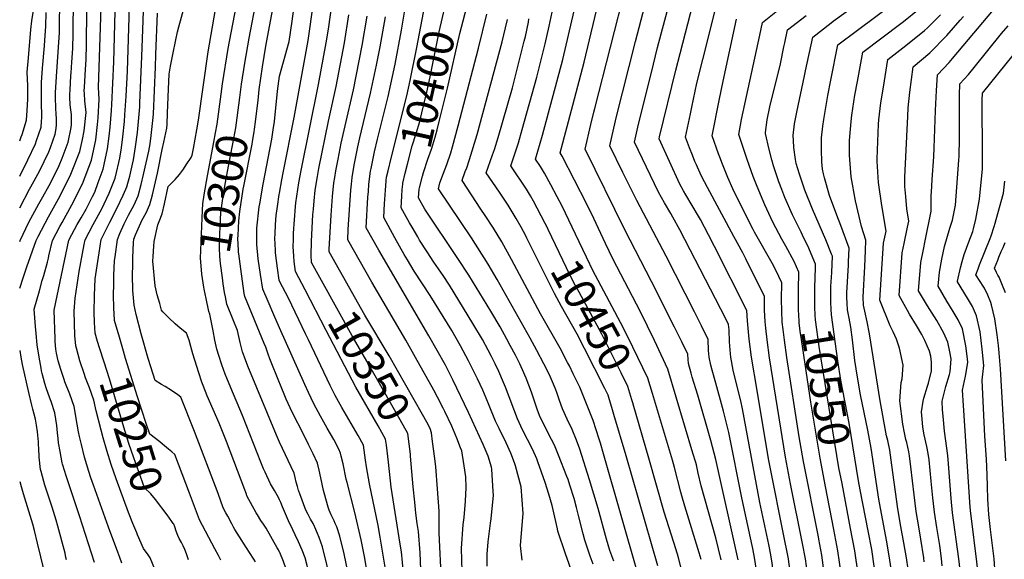
# Model space of a CAD drawing. Units: inches. Extents: x 2624658 to 2630002, y 1469301 to 1475224.
# Drawn here: x 2624762 to 2625665, y 1471013 to 1471508 of the extents above; entities that cross this region are included whole.
import ezdxf
from ezdxf.enums import TextEntityAlignment as Align

# ---------------------------------------------------------------- set-up
doc = ezdxf.new("R2010")
doc.units = ezdxf.units.IN
doc.header["$MEASUREMENT"] = 0
doc.layers.add('tile_2909_06_contour_10ft', color=180, linetype='Continuous')
doc.styles.add('Arial', font='arial.ttf')

msp = doc.modelspace()

# ---------------------------------------------------------------- linework, layer by layer
at = {"layer": 'tile_2909_06_contour_10ft'}
msp.add_line((2624869.79, 1471035.49, 10240), (2624869.1, 1471037.17, 10240), dxfattribs=at)
for points, elevation in [([(2624761.74, 1471396.91), (2624763.19, 1471400.35), (2624763.98, 1471402.72), (2624768.11, 1471415.82), (2624768.74, 1471424.73), (2624769.05, 1471435.07), (2624769.17, 1471444.66), (2624769.07, 1471447.33), (2624768.74, 1471459.85), (2624769.68, 1471472.93), (2624772.03, 1471498.76), (2624772.83, 1471506.72), (2624777.9, 1471537.27), (2624779.42, 1471546.18), (2624781.85, 1471555.96), (2624782.93, 1471560.29), (2624807.61, 1471649.77), (2624812.65, 1471666.56), (2624826.33, 1471704.81), (2624829.41, 1471709.65), (2624841.29, 1471727.51), (2624849.59, 1471739.32), (2624836.29, 1471736.27), (2624834.69, 1471735.87)], 10170), ([(2625000, 1471455.95), (2625008.88, 1471487.75), (2625011.65, 1471506.47), (2625016.13, 1471540.75), (2625024.69, 1471593.35), (2625026.47, 1471606.27), (2625026.14, 1471611.33), (2625034.17, 1471618.76), (2625038.28, 1471622.55), (2625089.21, 1471669.38)], 10320), ([(2624946.53, 1471439.43), (2624947.83, 1471448.91), (2624953.05, 1471481.34), (2624961.71, 1471527.97), (2624966.11, 1471552.16), (2624967.04, 1471558.66), (2624969.9, 1471579.1), (2624970.25, 1471582.61), (2624972.1, 1471594.63), (2624973.05, 1471598.31), (2624974.58, 1471604.71), (2624974.92, 1471609.37), (2624974.94, 1471614.05), (2624975.45, 1471620.9), (2624975.67, 1471622.84), (2624977.71, 1471625.42), (2624981.52, 1471629.16), (2624989.2, 1471636.59), (2625000, 1471646.51)], 10290), ([(2624963.5, 1471436.61), (2624965.05, 1471448.72), (2624968.07, 1471467.88), (2624972.04, 1471490.96), (2624993.2, 1471601.29), (2624993.8, 1471605.24), (2624993.88, 1471607.44), (2624993.56, 1471611.85), (2624992.81, 1471619.55), (2624994.69, 1471621.39), (2625000, 1471626.43)], 10300), ([(2625023.41, 1471260.04), (2625014.53, 1471277.07), (2625013.53, 1471286.02), (2625013.14, 1471290.94), (2625012.53, 1471299.72), (2625012.72, 1471305.98), (2625012.95, 1471312.17), (2625014.63, 1471336.68), (2625014.97, 1471339.95), (2625017.69, 1471358.22), (2625019.87, 1471369.59), (2625035.76, 1471448.39), (2625042.78, 1471486.81), (2625044.81, 1471499.28), (2625055.92, 1471578.74)], 10340), ([(2624980.33, 1471433.81), (2624981.43, 1471443.93), (2624984.29, 1471464.67), (2624987.42, 1471483.52), (2624999.21, 1471545.97), (2625000, 1471549.65)], 10310), ([(2625404.89, 1471012.54), (2625402.57, 1471022.49), (2625400.01, 1471032.72), (2625386.85, 1471080.5), (2625383.96, 1471092.04), (2625382.31, 1471099.67), (2625381.74, 1471101.77), (2625379.17, 1471110.43), (2625356.03, 1471187.31), (2625349.97, 1471200.45), (2625343.83, 1471213.71), (2625331.07, 1471239.98), (2625305.8, 1471288.43), (2625298.88, 1471302.59), (2625288.13, 1471325.68), (2625281.79, 1471338.83), (2625259.13, 1471382.66), (2625257.52, 1471385.8), (2625268.97, 1471429.61), (2625279.47, 1471469.05), (2625297.58, 1471544.66)], 10470), ([(2624833.21, 1471212.74), (2624831.08, 1471220.36), (2624830.47, 1471230.14), (2624830.04, 1471239.49), (2624830.33, 1471255), (2624831.08, 1471270.19), (2624833.97, 1471289.98), (2624834.59, 1471294.12), (2624836.6, 1471306.13), (2624844.25, 1471322.13), (2624850.77, 1471334.71), (2624856.69, 1471346.8), (2624859.22, 1471352.59), (2624859.98, 1471354.44), (2624860.96, 1471358.03), (2624862.66, 1471364.47), (2624865.21, 1471375.27), (2624866.11, 1471379.49), (2624868.06, 1471391.18), (2624869.69, 1471404.37), (2624870.36, 1471411.1), (2624871.8, 1471427.86), (2624872.05, 1471431.51), (2624873.8, 1471474.07), (2624876.07, 1471540.64)], 10250), ([(2625000, 1471348.77), (2625002.18, 1471361.01), (2625003.38, 1471367.31), (2625013.51, 1471418.3), (2625026.2, 1471488.73), (2625027.9, 1471499.57), (2625033.22, 1471539.3)], 10330), ([(2625097.93, 1471360.48), (2625098.25, 1471363.45), (2625099.59, 1471369.38), (2625102.33, 1471380.92), (2625116.74, 1471437.99), (2625119.82, 1471452.07), (2625125.93, 1471482.38), (2625133.15, 1471520.86), (2625136.49, 1471536.38)], 10390), ([(2625420.74, 1471012.54), (2625400.01, 1471104.39), (2625395.58, 1471121.93), (2625383.54, 1471163.49), (2625378.55, 1471180.06), (2625377.58, 1471183.65), (2625375.14, 1471192.63), (2625374.88, 1471196.27), (2625374.61, 1471200.97), (2625368.98, 1471212.42), (2625362.25, 1471225.97), (2625341.23, 1471267.75), (2625316.81, 1471315.14), (2625280.2, 1471389.03), (2625285.64, 1471411.82), (2625288.37, 1471423.22), (2625289.17, 1471426.38), (2625318, 1471539.23)], 10480), ([(2625505.69, 1471263.16), (2625506.4, 1471276.1), (2625507.02, 1471290.89), (2625506.31, 1471292.78), (2625501.02, 1471305.85), (2625488.69, 1471334.11), (2625481.73, 1471351.51), (2625476.86, 1471366.17), (2625473.96, 1471376.1), (2625473.2, 1471379.77), (2625471.75, 1471390.75), (2625471.27, 1471397), (2625471.14, 1471401.67), (2625472.2, 1471412.49), (2625474.35, 1471423.22), (2625481.32, 1471456.25), (2625482.36, 1471461.09), (2625489, 1471491.77), (2625506.05, 1471505.03), (2625507.85, 1471506.41), (2625548.09, 1471536.03)], 10560), ([(2624761.89, 1471304.37), (2624762.32, 1471305.49), (2624770.21, 1471322.13), (2624779.32, 1471339.08), (2624782.87, 1471345.34), (2624788.65, 1471355.7), (2624792.95, 1471364.11), (2624798.01, 1471374.3), (2624800.57, 1471380.8), (2624806.08, 1471395.43), (2624808.92, 1471408.98), (2624809.37, 1471411.69), (2624809.16, 1471421.01), (2624808.33, 1471427.41), (2624808.13, 1471430.12), (2624807.84, 1471436.42), (2624807.77, 1471439.4), (2624807.97, 1471443.51), (2624808.65, 1471456.25), (2624808.82, 1471459.07), (2624809.5, 1471468.86), (2624810.37, 1471481.45), (2624810.66, 1471495.17), (2624811.03, 1471527.51)], 10200), ([(2624830.27, 1471010.14), (2624816.7, 1471052.89), (2624808.83, 1471075.91), (2624804.22, 1471089.58), (2624801.34, 1471099.44), (2624801.07, 1471100.37), (2624800.83, 1471101.31), (2624798.81, 1471111.96), (2624797.46, 1471119.91), (2624797.04, 1471123.69), (2624796.47, 1471128.98), (2624795.74, 1471135.57), (2624793.97, 1471147.3), (2624790.46, 1471157.81), (2624789.48, 1471160.73), (2624786.12, 1471170.12), (2624784.64, 1471174.35), (2624782.48, 1471183.27), (2624781.86, 1471185.9), (2624781.39, 1471188.23), (2624779.65, 1471198.39), (2624777.75, 1471209.64), (2624776.81, 1471220.06), (2624776.32, 1471226.39), (2624775.13, 1471242.45), (2624779.8, 1471259.24), (2624782.46, 1471268.74), (2624783.86, 1471273.17), (2624787.25, 1471285.48), (2624788.05, 1471289.17), (2624788.5, 1471291.38), (2624791.68, 1471305.34), (2624798.7, 1471318.26), (2624800.68, 1471321.74), (2624809.7, 1471338.14), (2624819.26, 1471357.42), (2624827.72, 1471378.97), (2624831.62, 1471397.75), (2624833.2, 1471411.86), (2624833.78, 1471417.85), (2624834.73, 1471434.87), (2624834.11, 1471445.81), (2624836.63, 1471528.81)], 10220), ([(2624855.36, 1471009.55), (2624853.59, 1471014.77), (2624851.88, 1471019.49), (2624843.11, 1471042.37), (2624829.39, 1471081.11), (2624827.09, 1471087.67), (2624825.16, 1471093.45), (2624821.22, 1471106.56), (2624818.27, 1471118.15), (2624816.47, 1471125.49), (2624815.72, 1471129.78), (2624814.55, 1471136.77), (2624811.63, 1471153.06), (2624807.61, 1471164.44), (2624803.15, 1471175.68), (2624802.39, 1471177.75), (2624799.35, 1471187.13), (2624797.05, 1471195.08), (2624795.54, 1471201.97), (2624795.02, 1471205.76), (2624794.36, 1471212.79), (2624794.26, 1471215.23), (2624793.43, 1471241.47), (2624806.66, 1471305.6), (2624809.43, 1471310.74), (2624814.38, 1471319.9), (2624817.98, 1471326.07), (2624822.57, 1471334.21), (2624828.58, 1471345.71), (2624830.5, 1471349.59), (2624833.85, 1471358.54), (2624838.41, 1471370.84), (2624839.33, 1471375.06), (2624842.39, 1471389.56), (2624843.87, 1471401.09), (2624844.86, 1471409.43), (2624846.02, 1471424.72), (2624846.33, 1471430.05), (2624848.02, 1471469.11), (2624849.63, 1471527.17)], 10230), ([(2625112.97, 1471357.15), (2625113.04, 1471357.94), (2625115.26, 1471367.04), (2625117.38, 1471375.31), (2625121.78, 1471392.04), (2625125.26, 1471403.4), (2625128.55, 1471414.46), (2625130.54, 1471422.36), (2625135.17, 1471441.53), (2625138.29, 1471455.61), (2625146.54, 1471496.66), (2625154.61, 1471532.37)], 10400), ([(2625128.3, 1471353.75), (2625131.04, 1471364.35), (2625132.07, 1471367.76), (2625135.94, 1471379.94), (2625139.29, 1471389.27), (2625142.77, 1471400.15), (2625144.54, 1471406.76), (2625146.87, 1471415.8), (2625154.11, 1471445.17), (2625165.47, 1471495.21), (2625173.31, 1471525.62), (2625173.88, 1471528.1)], 10410), ([(2625433.97, 1471023.02), (2625433.5, 1471025.57), (2625423.89, 1471069.22), (2625411.95, 1471129.35), (2625410.32, 1471136.57), (2625407.29, 1471148.98), (2625406.38, 1471152.34), (2625400.01, 1471174.51), (2625396.68, 1471186.55), (2625395.59, 1471191.15), (2625394.05, 1471198.26), (2625393.68, 1471201.52), (2625393.51, 1471204.33), (2625393.2, 1471214.63), (2625387.04, 1471227.15), (2625380.68, 1471239.9), (2625354.57, 1471291.13), (2625327.85, 1471341.93), (2625314.95, 1471367.78), (2625302.88, 1471392.27), (2625308.01, 1471415.01), (2625308.67, 1471417.87), (2625326.45, 1471487.81), (2625338.43, 1471533.8)], 10490), ([(2625449.36, 1471023.59), (2625448.81, 1471026.51), (2625440.58, 1471065.04), (2625424.49, 1471151.05), (2625422.94, 1471158.31), (2625417.23, 1471181.25), (2625416.01, 1471186.4), (2625414.02, 1471198.3), (2625413.68, 1471201.54), (2625412.77, 1471212.28), (2625412.25, 1471223.32), (2625411.79, 1471228.29), (2625409.23, 1471233.63), (2625367.15, 1471315.12), (2625360.8, 1471326.83), (2625358.86, 1471330.1), (2625353.05, 1471339.89), (2625347.55, 1471349.8), (2625325.55, 1471395.5), (2625328.59, 1471409.17), (2625342.87, 1471467.05), (2625346.8, 1471482.4), (2625358.86, 1471528.37)], 10500), ([(2624761.84, 1471335.25), (2624770.62, 1471352.32), (2624771.83, 1471354.47), (2624779.86, 1471369.08), (2624788.47, 1471386.8), (2624789.94, 1471390.69), (2624794.32, 1471402.86), (2624795.21, 1471408.24), (2624795.49, 1471411.51), (2624795.42, 1471417.66), (2624795.26, 1471420.86), (2624794.82, 1471426.89), (2624794.62, 1471436.21), (2624794.68, 1471440.72), (2624795.52, 1471455.83), (2624798.06, 1471491.55), (2624798.15, 1471496.28), (2624798.31, 1471505.3), (2624798.49, 1471520.96)], 10190), ([(2624761.96, 1471261.64), (2624765.33, 1471271.92), (2624768.38, 1471281.07), (2624776.85, 1471305.24), (2624778.72, 1471309.18), (2624788.3, 1471327.15), (2624798.83, 1471346.41), (2624808.76, 1471366.12), (2624817, 1471387.12), (2624819.3, 1471397.91), (2624820.93, 1471405.88), (2624822.55, 1471422.66), (2624821.61, 1471433.4), (2624821.08, 1471440.2), (2624820.97, 1471442.61), (2624821.15, 1471446.01), (2624822.09, 1471462.29), (2624822.68, 1471471.36), (2624823.03, 1471485.03), (2624823.43, 1471516.76)], 10210), ([(2624869.1, 1471037.17), (2624865.62, 1471045.66), (2624861.55, 1471055.92), (2624850.23, 1471086.83), (2624845.76, 1471099.78), (2624841.57, 1471112.81), (2624838.39, 1471124.34), (2624836.5, 1471131.43), (2624831.83, 1471149.23), (2624829.66, 1471158.95), (2624825.7, 1471170.35), (2624822.11, 1471179.47), (2624820.73, 1471183.5), (2624816.93, 1471195.11), (2624813.82, 1471206.54), (2624813.27, 1471208.71), (2624812.41, 1471218.33), (2624811.73, 1471240.48), (2624812.47, 1471252.46), (2624816.43, 1471276.82), (2624820.78, 1471301.55), (2624821.63, 1471305.87), (2624829, 1471320.16), (2624837.11, 1471334.32), (2624843.89, 1471348.75), (2624849.25, 1471362.6), (2624849.38, 1471363.07), (2624849.56, 1471363.8), (2624853.48, 1471380.98), (2624855.02, 1471390.47), (2624856.41, 1471400.41), (2624857.81, 1471414.59), (2624858.31, 1471420.65), (2624859.43, 1471437.61), (2624860.52, 1471460.74), (2624862.29, 1471519.89)], 10240), ([(2624977.85, 1471010.51), (2624976.53, 1471012.99), (2624972.58, 1471019.34), (2624966.87, 1471027.88), (2624965.48, 1471030.07), (2624959.09, 1471040.28), (2624957.83, 1471042.57), (2624956.19, 1471045.58), (2624952.48, 1471052.49), (2624950.87, 1471055.5), (2624948.36, 1471060.2), (2624943.64, 1471073.42), (2624921.91, 1471130.12), (2624909.59, 1471161.68), (2624906.8, 1471163.71), (2624900.99, 1471167.66), (2624895.08, 1471171.44), (2624891.84, 1471173.39), (2624885.87, 1471177.02), (2624884, 1471182.75), (2624879.65, 1471197.02), (2624873.1, 1471219.89), (2624868.52, 1471237.62), (2624866.64, 1471245.92), (2624865.6, 1471259.53), (2624865.25, 1471273.76), (2624865.42, 1471282.64), (2624865.63, 1471289.57), (2624866.11, 1471303.56), (2624866.55, 1471306.65), (2624868.03, 1471310.45), (2624870.29, 1471316.17), (2624872.76, 1471321.46), (2624873.86, 1471323.6), (2624877.79, 1471330.75), (2624881.14, 1471338.35), (2624883.42, 1471347.29), (2624887.99, 1471367.12), (2624892.53, 1471388.68), (2624893.92, 1471395.46), (2624896.56, 1471408.36), (2624896.95, 1471411.78), (2624897.35, 1471422.53), (2624898.15, 1471444.03), (2624898.67, 1471457.97), (2624900.01, 1471465.38), (2624902.05, 1471475.86), (2624904.84, 1471489.46), (2624906.43, 1471496.75), (2624907.59, 1471501.21), (2624912.5, 1471519.09)], 10270), ([(2625000, 1471019.6), (2624999.02, 1471021.54), (2624997.9, 1471023.54), (2624987.8, 1471041.61), (2624985.43, 1471045.15), (2624982.88, 1471048.67), (2624979.68, 1471053.82), (2624978.67, 1471055.64), (2624970.11, 1471071.19), (2624969.61, 1471072.66), (2624969.1, 1471074.19), (2624968.29, 1471076.59), (2624951.43, 1471121.07), (2624950.29, 1471124.03), (2624944.52, 1471137.97), (2624933.8, 1471162.96), (2624930.03, 1471172.32), (2624928.81, 1471175.44), (2624926.04, 1471184.05), (2624920.59, 1471201.3), (2624918.54, 1471208.04), (2624917.24, 1471213.99), (2624914.79, 1471220.42), (2624908.96, 1471225.09), (2624904.35, 1471229.04), (2624898.73, 1471234.01), (2624893.14, 1471239.98), (2624891.75, 1471241.5), (2624890.11, 1471247.51), (2624887.95, 1471255.55), (2624885.95, 1471263.75), (2624883.85, 1471286.49), (2624884.02, 1471290.6), (2624884.63, 1471300.02), (2624885.13, 1471304.44), (2624888.27, 1471319.67), (2624889.79, 1471322.87), (2624892.29, 1471329.87), (2624894.41, 1471338.93), (2624897.86, 1471354.97), (2624904.37, 1471361.19), (2624908.33, 1471365.86), (2624912.04, 1471370.82), (2624914.55, 1471374.64), (2624918.97, 1471381.6), (2624919.92, 1471383.74), (2624921.02, 1471389.71), (2624924.18, 1471406.92), (2624925.79, 1471415.79), (2624934.66, 1471478.39), (2624941.3, 1471517.14)], 10280), ([(2625190.5, 1471006.66), (2625190.5, 1471017.74), (2625191.36, 1471029), (2625193.45, 1471046.26), (2625194.01, 1471050.09), (2625196.19, 1471071.69), (2625196.01, 1471075.06), (2625194.73, 1471095.68), (2625194.27, 1471097.52), (2625191.43, 1471107.52), (2625188.64, 1471114.06), (2625186.87, 1471118.19), (2625173.45, 1471147.49), (2625159.05, 1471177.59), (2625152.14, 1471191.02), (2625144.7, 1471204.56), (2625137, 1471218.06), (2625091.07, 1471296.45), (2625079.54, 1471316.97), (2625081.1, 1471345.07), (2625081.48, 1471350.36), (2625082.01, 1471357.11), (2625083.45, 1471368.96), (2625083.98, 1471371.53), (2625087.24, 1471386.54), (2625089.94, 1471398.23), (2625099.53, 1471437.55), (2625105.96, 1471467.19), (2625111.83, 1471498.14), (2625115.43, 1471520.21)], 10380), ([(2625464.68, 1471024.16), (2625464.15, 1471026.9), (2625448.51, 1471105.15), (2625437.98, 1471167.68), (2625432.96, 1471198.3), (2625430.7, 1471214.94), (2625429.06, 1471231.55), (2625428.56, 1471241.24), (2625398.96, 1471299.93), (2625393.54, 1471310.62), (2625386.08, 1471324.61), (2625384.4, 1471327.62), (2625378.59, 1471337.42), (2625372.65, 1471347.16), (2625370.63, 1471350.78), (2625367.17, 1471357.08), (2625348.23, 1471398.73), (2625348.61, 1471400.43), (2625363.44, 1471461.58), (2625367.36, 1471476.93), (2625379.28, 1471522.95)], 10510), ([(2625484.25, 1471000.04), (2625482.29, 1471013.47), (2625479.65, 1471027.6), (2625468.55, 1471082.08), (2625463.92, 1471106.77), (2625449.48, 1471197.75), (2625447.11, 1471214.39), (2625445.95, 1471225.09), (2625445.31, 1471231.01), (2625444.82, 1471241.41), (2625444.65, 1471253.93), (2625427.76, 1471288.55), (2625425.06, 1471294.06), (2625416.67, 1471308.96), (2625392.42, 1471353.93), (2625386.98, 1471364.42), (2625383.27, 1471372.73), (2625382.4, 1471374.71), (2625381.02, 1471377.88), (2625378.76, 1471383.63), (2625376.15, 1471390.43), (2625372.42, 1471400.25), (2625376.79, 1471421.67), (2625378.06, 1471427.79), (2625382.75, 1471449.56), (2625388.1, 1471471.42), (2625399.71, 1471517.52)], 10520), ([(2625475.93, 1471258.29), (2625475.94, 1471260), (2625476.38, 1471276.17), (2625471.95, 1471286.14), (2625464.33, 1471300.27), (2625460.77, 1471306.6), (2625452.52, 1471322.16), (2625445, 1471337.99), (2625437.96, 1471354.94), (2625434.36, 1471364.12), (2625428.77, 1471379.66), (2625421.31, 1471402.71), (2625423.83, 1471416.47), (2625440.36, 1471493.55), (2625442.99, 1471505.37), (2625459.84, 1471518.69)], 10540), ([(2625561.46, 1471000.04), (2625559.46, 1471014.4), (2625556.54, 1471030.65), (2625549.62, 1471067.98), (2625542.55, 1471114.78), (2625539.51, 1471131.36), (2625532.89, 1471163.72), (2625529.94, 1471179.96), (2625527.69, 1471195.16), (2625525.56, 1471214.26), (2625523.89, 1471225.97), (2625522.42, 1471234.13), (2625520.86, 1471241.67), (2625520.56, 1471247.8), (2625520.31, 1471253.18), (2625520.28, 1471257.36), (2625521.72, 1471282.86), (2625521.84, 1471285.66), (2625522.33, 1471298.25), (2625514.77, 1471319.14), (2625511.03, 1471328.49), (2625504.28, 1471346.63), (2625499.88, 1471362.75), (2625498.86, 1471366.66), (2625498.11, 1471370.92), (2625497.36, 1471377.65), (2625496.96, 1471388.55), (2625497.09, 1471399.39), (2625498.25, 1471410.21), (2625499.23, 1471416.21), (2625502.94, 1471438.48), (2625505.62, 1471452.34), (2625512.01, 1471484.96), (2625530.07, 1471498.4), (2625564.85, 1471524.25)], 10570), ([(2625576.38, 1471003.85), (2625574.97, 1471014.4), (2625572.54, 1471027.98), (2625569.81, 1471043.12), (2625567.1, 1471059.23), (2625561.68, 1471099.32), (2625559.67, 1471113.18), (2625557.8, 1471121.83), (2625556.75, 1471126.2), (2625550.8, 1471158.43), (2625541.16, 1471219.8), (2625539.08, 1471230.68), (2625536.91, 1471240.53), (2625535.46, 1471246.2), (2625535.13, 1471253.3), (2625536.75, 1471281.59), (2625537.34, 1471295.79), (2625537.65, 1471305.61), (2625533.61, 1471318.13), (2625528.25, 1471341.63), (2625524.31, 1471363.75), (2625522.68, 1471383.62), (2625522.61, 1471390.12), (2625522.83, 1471397.14), (2625524.36, 1471414.62), (2625524.88, 1471420.17), (2625527.74, 1471438.54), (2625530.03, 1471451.13), (2625535.02, 1471478.16), (2625552.42, 1471491.32), (2625569.96, 1471504.43), (2625572.32, 1471506.23), (2625586.56, 1471517.83)], 10580), ([(2625624.4, 1471000.34), (2625623.03, 1471013.47), (2625617.28, 1471055.54), (2625616.08, 1471068.61), (2625613.55, 1471100.4), (2625612.77, 1471108.21), (2625609.91, 1471130.59), (2625608.51, 1471144.22), (2625608.12, 1471150.13), (2625607.64, 1471158.13), (2625610.99, 1471171.37), (2625614.58, 1471182.42), (2625614.97, 1471184.93), (2625615.95, 1471196.81), (2625614.7, 1471203.15), (2625612.9, 1471212.01), (2625609.15, 1471220.39), (2625602.73, 1471231.95), (2625596.41, 1471242.08), (2625594.16, 1471245.51), (2625586.14, 1471259.21), (2625588.22, 1471285.26), (2625590.6, 1471297.03), (2625592.24, 1471304.96), (2625597.77, 1471332.25), (2625597.74, 1471346.87), (2625597.82, 1471349.59), (2625598.51, 1471361.37), (2625600.08, 1471382.04), (2625600.51, 1471390.33), (2625601.67, 1471424.71), (2625602.57, 1471442.93), (2625603.42, 1471457.34), (2625614.1, 1471468.7), (2625617.23, 1471472.21), (2625659.8, 1471522.81)], 10610), ([(2624761.79, 1471364.52), (2624769.3, 1471379.43), (2624776.17, 1471393.93), (2624777.28, 1471397), (2624781.42, 1471409.23), (2624781.86, 1471414.36), (2624782.07, 1471418.15), (2624781.69, 1471433.06), (2624781.79, 1471450.23), (2624782.63, 1471463.38), (2624784.43, 1471483.92), (2624784.83, 1471489.09), (2624785.76, 1471501.63), (2624785.95, 1471514.41)], 10180), ([(2624852.54, 1471218.79), (2624852.01, 1471220.6), (2624848.83, 1471231.97), (2624848.34, 1471238.51), (2624848.05, 1471242.94), (2624847.78, 1471255.87), (2624847.98, 1471264.85), (2624848.21, 1471273.18), (2624848.8, 1471287.07), (2624849.25, 1471290.25), (2624851.57, 1471306.39), (2624853.65, 1471311.69), (2624857.55, 1471320.66), (2624861.4, 1471328.49), (2624866.6, 1471338.21), (2624867.94, 1471340.96), (2624870.49, 1471346.45), (2624873.26, 1471356.84), (2624875.4, 1471365.8), (2624877.81, 1471376.59), (2624880.06, 1471387.37), (2624881.37, 1471393.96), (2624882.35, 1471401.61), (2624884.19, 1471418.12), (2624884.5, 1471421.65), (2624886.15, 1471464.29), (2624886.58, 1471475.81), (2624887.97, 1471513.86)], 10260), ([(2625038.58, 1471268.66), (2625029.46, 1471285.17), (2625028.93, 1471291.96), (2625029.25, 1471304.47), (2625030.62, 1471329.31), (2625031.03, 1471334.19), (2625031.78, 1471341.6), (2625032.83, 1471351.65), (2625034.82, 1471364.02), (2625036.18, 1471371.31), (2625045.01, 1471414.77), (2625051.97, 1471446.51), (2625059.56, 1471486.53), (2625063.67, 1471512.35)], 10350), ([(2625055.09, 1471278.04), (2625045.56, 1471294.93), (2625045.63, 1471297.28), (2625047.3, 1471328.52), (2625048.66, 1471345.69), (2625049.95, 1471358.14), (2625050.61, 1471363.29), (2625051.66, 1471369.27), (2625053.71, 1471380.04), (2625056.6, 1471394.71), (2625060.12, 1471410.59), (2625067.74, 1471443.54), (2625075.94, 1471484.19), (2625080.4, 1471511.01)], 10360), ([(2625167.63, 1471002.08), (2625167, 1471023), (2625168.49, 1471044.9), (2625169.36, 1471051.31), (2625170.66, 1471066.32), (2625171.3, 1471078.95), (2625170.78, 1471088.54), (2625169.33, 1471098.8), (2625167.07, 1471112.34), (2625166.01, 1471115.16), (2625162.56, 1471123.95), (2625158.07, 1471135.19), (2625151.59, 1471148.48), (2625150.05, 1471151.59), (2625144.88, 1471161.75), (2625141.58, 1471168.12), (2625124.83, 1471198.17), (2625115.76, 1471214.05), (2625084.53, 1471267.08), (2625062.55, 1471305.95), (2625063.04, 1471315.39), (2625065.52, 1471351.45), (2625066.07, 1471357.1), (2625066.79, 1471363.07), (2625068.52, 1471374.53), (2625071.93, 1471391.17), (2625073.79, 1471399.53), (2625083.52, 1471440.56), (2625089.07, 1471466.16), (2625092.4, 1471482.95), (2625097.08, 1471510.46)], 10370), ([(2625306.58, 1471011.15), (2625303.01, 1471021.13), (2625299.9, 1471031.4), (2625292.34, 1471059.61), (2625284.43, 1471085.89), (2625275.34, 1471114.01), (2625272.32, 1471122.18), (2625268.35, 1471131.89), (2625263.94, 1471141.46), (2625259.6, 1471151.06), (2625256.93, 1471158.55), (2625254.33, 1471166.07), (2625253.5, 1471168.36), (2625251.39, 1471173.49), (2625248.51, 1471180.06), (2625247.91, 1471181.43), (2625242.33, 1471192.34), (2625235.92, 1471204.53), (2625229.83, 1471215.71), (2625199.57, 1471269.69), (2625191.23, 1471283.69), (2625175.98, 1471307.88), (2625145.93, 1471352.85), (2625147.14, 1471358.16), (2625150.39, 1471366.99), (2625153.49, 1471374.96), (2625157.12, 1471385.7), (2625158.71, 1471391.2), (2625163.95, 1471410.49), (2625182.36, 1471481.8), (2625190.16, 1471512.8)], 10420), ([(2625328.96, 1470998.65), (2625297.27, 1471109.76), (2625294.32, 1471119.52), (2625293.13, 1471123.23), (2625287.64, 1471140.3), (2625275.31, 1471170.78), (2625269.36, 1471183.03), (2625265.82, 1471190.3), (2625264.2, 1471193.58), (2625257.24, 1471206.55), (2625239.46, 1471238.08), (2625212.81, 1471287.96), (2625203.98, 1471304.19), (2625196.16, 1471316.71), (2625188.61, 1471328.36), (2625184.72, 1471334.16), (2625167.47, 1471360.45), (2625168.18, 1471362.53), (2625169.38, 1471365.86), (2625170.41, 1471368.52), (2625171.72, 1471372.06), (2625174.28, 1471379.65), (2625181.14, 1471402.62), (2625204.19, 1471487.56), (2625207.33, 1471500.44), (2625209.15, 1471508.15)], 10430), ([(2625226.83, 1471307.46), (2625225.76, 1471309.62), (2625221.51, 1471317.49), (2625217.18, 1471325.42), (2625213.34, 1471331.73), (2625209.66, 1471337.76), (2625201.73, 1471349.74), (2625195.57, 1471358.57), (2625189.43, 1471367.54), (2625195.35, 1471383.97), (2625197.06, 1471388.91), (2625200.54, 1471399.9), (2625213.55, 1471445.52), (2625224.51, 1471488.08), (2625225.48, 1471492.34), (2625228.23, 1471505.73), (2625228.73, 1471508.52)], 10440), ([(2625245.42, 1471317.53), (2625243.7, 1471321.02), (2625236.41, 1471335.14), (2625232.93, 1471341.4), (2625230.19, 1471346.32), (2625226.38, 1471352.42), (2625212.13, 1471373.76), (2625217.74, 1471390.29), (2625219.17, 1471394.88), (2625222.64, 1471407.11), (2625235.84, 1471455.07), (2625243.71, 1471485.76), (2625247.44, 1471502.07), (2625250.16, 1471514.76)], 10450), ([(2625271.47, 1471311.1), (2625259.13, 1471336.99), (2625254.72, 1471345.47), (2625248.95, 1471356.34), (2625243.12, 1471367.11), (2625239.28, 1471373.16), (2625234.83, 1471379.98), (2625241.33, 1471402.07), (2625259.93, 1471471.42), (2625270.38, 1471516.06)], 10460), ([(2625499.56, 1471000.66), (2625497.26, 1471016.88), (2625494.62, 1471031.58), (2625494.25, 1471033.61), (2625480.47, 1471102.55), (2625476.6, 1471125.33), (2625465.37, 1471197.93), (2625463.06, 1471213.85), (2625461.87, 1471223.75), (2625461.1, 1471230.48), (2625460.54, 1471240.89), (2625460.46, 1471251.28), (2625460.74, 1471266.62), (2625455.23, 1471278.21), (2625451.71, 1471284.67), (2625435.63, 1471313.16), (2625434.37, 1471315.48), (2625426.4, 1471331.14), (2625415.75, 1471352.84), (2625411.23, 1471363.18), (2625406.16, 1471375.4), (2625403.86, 1471381.68), (2625402.7, 1471384.84), (2625396.87, 1471401.48), (2625403.12, 1471433.68), (2625404.9, 1471442.77), (2625406.76, 1471451.62), (2625419.21, 1471508.22)], 10530), ([(2625490.89, 1471260.73), (2625490.96, 1471265.38), (2625491.11, 1471268.14), (2625491.7, 1471283.53), (2625489.17, 1471289.58), (2625485.35, 1471298.32), (2625479.73, 1471310.37), (2625478.3, 1471313.05), (2625470.5, 1471328.78), (2625463.47, 1471344.79), (2625460.72, 1471352), (2625458.05, 1471359.25), (2625453.14, 1471373.9), (2625451.53, 1471379.41), (2625448.98, 1471388.82), (2625445.81, 1471403.45), (2625445.77, 1471403.89), (2625445.8, 1471404.54), (2625447.26, 1471415.95), (2625449.65, 1471427.84), (2625459.32, 1471467.28), (2625462.66, 1471483.06), (2625463.45, 1471486.73), (2625465.99, 1471498.57), (2625482.97, 1471511.85)], 10550), ([(2625591.31, 1471010.61), (2625590.85, 1471014.4), (2625588.19, 1471031.32), (2625586.22, 1471042.78), (2625583.96, 1471056.92), (2625582.08, 1471072.01), (2625578.99, 1471097.7), (2625577.7, 1471107.96), (2625577.22, 1471111.54), (2625575.17, 1471120.2), (2625574.49, 1471122.81), (2625573.13, 1471128.87), (2625571.54, 1471136.97), (2625568.95, 1471158.24), (2625570.12, 1471175.18), (2625570.97, 1471178.46), (2625571.93, 1471191.15), (2625568.51, 1471206.69), (2625565.7, 1471215.01), (2625562.81, 1471221.52), (2625560.14, 1471227.2), (2625550.63, 1471250.68), (2625553.98, 1471303.05), (2625556.3, 1471314.05), (2625552.25, 1471337.4), (2625549.46, 1471358.46), (2625548.06, 1471378.23), (2625548.12, 1471380.35), (2625549.36, 1471412.06), (2625549.65, 1471416.04), (2625551.58, 1471431.49), (2625553.83, 1471446.13), (2625558.03, 1471471.36), (2625574.35, 1471484.26), (2625591.56, 1471498.05), (2625594.35, 1471500.33), (2625606.24, 1471512.36)], 10590), ([(2625607.7, 1471006.89), (2625606.95, 1471013.81), (2625605.45, 1471025.78), (2625602.82, 1471042.09), (2625600.63, 1471056.23), (2625599.23, 1471069.31), (2625597.75, 1471084.6), (2625595.66, 1471104.22), (2625594.99, 1471109.87), (2625593.57, 1471116.41), (2625591.29, 1471127.17), (2625590.07, 1471134.15), (2625589.56, 1471137.99), (2625588.9, 1471148.3), (2625590.27, 1471158.03), (2625590.99, 1471160.88), (2625594.33, 1471171.87), (2625595.21, 1471174.57), (2625598.04, 1471185.78), (2625598.01, 1471193.76), (2625597.43, 1471199.22), (2625596.04, 1471203.82), (2625591.94, 1471213.73), (2625589.03, 1471219.19), (2625584.26, 1471227.51), (2625577.84, 1471237.68), (2625575.8, 1471241.1), (2625568.39, 1471254.94), (2625571.05, 1471294.18), (2625572.75, 1471302.51), (2625575.92, 1471317.67), (2625577.03, 1471323.15), (2625575.46, 1471334.47), (2625574.34, 1471345.72), (2625573.45, 1471354.8), (2625573.59, 1471363.55), (2625576.16, 1471419.45), (2625576.65, 1471426.91), (2625577.99, 1471441.46), (2625581.04, 1471464.56), (2625596.45, 1471477.58), (2625611.86, 1471493.52), (2625624.18, 1471507.53), (2625627.14, 1471510.94)], 10600), ([(2625640.28, 1471002.5), (2625639.2, 1471013.47), (2625638.01, 1471022.75), (2625635.73, 1471040.73), (2625633.95, 1471054.85), (2625633.46, 1471060.69), (2625627.18, 1471154.01), (2625626.37, 1471167.95), (2625629.26, 1471180.94), (2625630.89, 1471191.5), (2625631.22, 1471193.71), (2625630.62, 1471199.14), (2625629.53, 1471208.89), (2625626.26, 1471224.42), (2625622.43, 1471232.72), (2625617.89, 1471240.37), (2625611.99, 1471249.8), (2625603.9, 1471263.48), (2625605.18, 1471276.46), (2625607.46, 1471288.28), (2625609.9, 1471299.92), (2625614.75, 1471316.56), (2625617.29, 1471324.09), (2625619.79, 1471337.8), (2625623.14, 1471379.07), (2625623.36, 1471382.6), (2625623.63, 1471398.92), (2625623.66, 1471406.8), (2625623.58, 1471432.86), (2625623.68, 1471438.68), (2625624, 1471448.91), (2625631.71, 1471457.6), (2625637.2, 1471464.03), (2625662.11, 1471495.21), (2625668.14, 1471502.34)], 10620), ([(2625656.42, 1471000.05), (2625655.3, 1471013.47), (2625652.13, 1471040.33), (2625650.64, 1471054.16), (2625649.61, 1471068.25), (2625649.17, 1471079.8), (2625648.93, 1471090.48), (2625648.36, 1471104.88), (2625646.93, 1471125.94), (2625644.41, 1471177.41), (2625644.96, 1471182.9), (2625645.84, 1471190.73), (2625644.52, 1471205.66), (2625642.44, 1471221.59), (2625639.17, 1471236.41), (2625635.55, 1471244.91), (2625633.82, 1471247.93), (2625631.07, 1471252.62), (2625621.78, 1471267.53), (2625621.65, 1471267.74), (2625621.67, 1471267.89), (2625621.72, 1471268.16), (2625624.39, 1471280.32), (2625626.07, 1471286.15), (2625627.91, 1471292.42), (2625632.22, 1471304.2), (2625635.82, 1471313.75), (2625636.58, 1471315.95), (2625638.47, 1471324.87), (2625641.82, 1471343.34), (2625644.63, 1471371.05), (2625644.69, 1471389.13), (2625644.68, 1471392.75), (2625644.46, 1471424.32), (2625644.5, 1471434.22), (2625644.59, 1471440.49), (2625672.81, 1471475.33)], 10630), ([(2625000, 1471225.34), (2624994.74, 1471237.23), (2624989.5, 1471249.4), (2624984.67, 1471260.88), (2624982.64, 1471274.16), (2624980.47, 1471288.4), (2624979.14, 1471301.76), (2624979.14, 1471307.06), (2624979.16, 1471315.49), (2624979.22, 1471316.54), (2624981.47, 1471336.39), (2624981.86, 1471338.97), (2624984.93, 1471356.93), (2624992.95, 1471398.29), (2624994.32, 1471406.87), (2624995.36, 1471414.64), (2624998.15, 1471442.2), (2625000, 1471455.95)], 10320), ([(2624930.94, 1471260.75), (2624930.58, 1471262.58), (2624928.75, 1471274.37), (2624927.72, 1471285.8), (2624927.46, 1471289.02), (2624928.69, 1471318.55), (2624929.32, 1471333.32), (2624929.56, 1471338.93), (2624931.04, 1471347.4), (2624934.09, 1471364.61), (2624939.82, 1471395.46), (2624941.35, 1471404.05), (2624942.79, 1471412.19), (2624944.07, 1471421.36), (2624946.53, 1471439.43)], 10290), ([(2624949.7, 1471257.63), (2624948.36, 1471265.48), (2624947.58, 1471271.18), (2624945.93, 1471284.19), (2624945.38, 1471291.05), (2624944.84, 1471298.22), (2624945.07, 1471304.57), (2624945.55, 1471317.86), (2624946.13, 1471331.1), (2624947.41, 1471339.67), (2624948.78, 1471348.42), (2624952.32, 1471368.51), (2624958.22, 1471398.95), (2624959.89, 1471408.56), (2624961.1, 1471417.75), (2624963.5, 1471436.61)], 10300), ([(2624962.54, 1471293.97), (2624962.33, 1471296.62), (2624961.89, 1471307.24), (2624961.99, 1471310.09), (2624962.66, 1471323.28), (2624963.68, 1471331.98), (2624966.75, 1471352.41), (2624967.23, 1471355.1), (2624974.89, 1471393.8), (2624975.3, 1471396.07), (2624976.86, 1471404.96), (2624977.21, 1471407.49), (2624978.08, 1471414.14), (2624979.01, 1471421.74), (2624980.33, 1471433.81)], 10310), ([(2625222.44, 1471012.32), (2625220.98, 1471025.5), (2625221.73, 1471033.19), (2625223.36, 1471055.01), (2625222.57, 1471067.29), (2625221.73, 1471079.41), (2625216.32, 1471098.73), (2625215.48, 1471101.33), (2625212.02, 1471110.45), (2625207.79, 1471119.78), (2625201.37, 1471132.81), (2625198.16, 1471139.63), (2625192.29, 1471154.03), (2625189.56, 1471160.77), (2625186.36, 1471168.01), (2625181.57, 1471178.53), (2625180.15, 1471181.57), (2625173.4, 1471195.03), (2625166, 1471208.66), (2625157.96, 1471222.75), (2625138.26, 1471255.06), (2625123.65, 1471277.36), (2625117.46, 1471287.51), (2625114.39, 1471292.62), (2625105.9, 1471307.79), (2625095.68, 1471326.45), (2625096.35, 1471339.39), (2625096.55, 1471342.93), (2625097.1, 1471351.49), (2625097.84, 1471359.65), (2625097.93, 1471360.48)], 10390), ([(2625276.13, 1470979.25), (2625262.31, 1471018.01), (2625255.25, 1471038.92), (2625254.88, 1471040.93), (2625250.02, 1471062.37), (2625247.15, 1471072.62), (2625243.74, 1471083.48), (2625236.83, 1471102.43), (2625235.89, 1471105), (2625232.05, 1471114.06), (2625227.38, 1471122.96), (2625222.82, 1471131.64), (2625218.2, 1471141.85), (2625207.2, 1471170.73), (2625205.46, 1471175.05), (2625201.2, 1471185.12), (2625197.91, 1471192.14), (2625194.53, 1471199.01), (2625191.5, 1471204.64), (2625186.07, 1471214.59), (2625177.43, 1471229.3), (2625155.82, 1471264.32), (2625150, 1471273.19), (2625141.55, 1471285.48), (2625135.33, 1471295), (2625128.52, 1471305.63), (2625126.78, 1471308.58), (2625121.62, 1471317.49), (2625119.36, 1471321.47), (2625111.57, 1471335.47), (2625112.14, 1471345.89), (2625112.54, 1471352.01), (2625112.97, 1471357.15)], 10400), ([(2625287.62, 1471008.4), (2625284.96, 1471015.74), (2625280.1, 1471030.62), (2625278.56, 1471036.3), (2625274.5, 1471052.05), (2625272.49, 1471060.38), (2625270.26, 1471068.77), (2625266.27, 1471081.12), (2625264.62, 1471086.06), (2625263.63, 1471088.99), (2625255.93, 1471108.61), (2625252.16, 1471117.68), (2625249.57, 1471122.89), (2625242.36, 1471136.58), (2625238.5, 1471145), (2625236.37, 1471150.8), (2625230.97, 1471166.23), (2625226.2, 1471178.97), (2625222.85, 1471186.66), (2625220.46, 1471192.1), (2625216.34, 1471200.05), (2625211.68, 1471208.95), (2625208.48, 1471214.97), (2625202.33, 1471226.11), (2625193.93, 1471240.63), (2625173.51, 1471273.65), (2625163.49, 1471288.71), (2625133.43, 1471334.12), (2625127.45, 1471344.49), (2625127.94, 1471352.39), (2625128.3, 1471353.75)], 10410), ([(2625666.13, 1471103.22), (2625661.34, 1471187.59), (2625660.08, 1471202.26), (2625659.32, 1471209.15), (2625658.25, 1471218.7), (2625655.91, 1471233.37), (2625652.85, 1471246.48), (2625652.35, 1471248.65), (2625649.69, 1471255.25), (2625646.45, 1471261.59), (2625645.28, 1471263.38), (2625642.46, 1471267.66), (2625638.65, 1471273.79), (2625640.62, 1471279.4), (2625641.97, 1471283.04), (2625651.66, 1471307.21), (2625652.55, 1471309.65), (2625655.53, 1471318.1), (2625656.43, 1471321.17), (2625658.83, 1471329.99), (2625663.85, 1471348.88), (2625665.1, 1471359.93)], 10640), ([(2625000, 1471268.08), (2624999.6, 1471268.97), (2624998.1, 1471280.08), (2624996.44, 1471294.1), (2624996.28, 1471296.42), (2624995.81, 1471307.62), (2624995.96, 1471311.25), (2624996.48, 1471319.95), (2624997.09, 1471328.24), (2624998.21, 1471336.51), (2624999.76, 1471347.46), (2625000, 1471348.77)], 10330), ([(2625324.26, 1471155.44), (2625323.13, 1471159.3), (2625319.51, 1471171.36), (2625313.41, 1471183.86), (2625307.23, 1471196.32), (2625295.6, 1471219.34), (2625274.71, 1471257.88), (2625269.97, 1471266.67), (2625263.34, 1471280.16), (2625246.51, 1471315.32), (2625245.42, 1471317.53)], 10450), ([(2625342, 1471165.05), (2625337.76, 1471179.2), (2625319.33, 1471217.13), (2625312.8, 1471230.19), (2625289.84, 1471273.29), (2625288.02, 1471276.7), (2625281.43, 1471290.2), (2625271.47, 1471311.1)], 10460), ([(2625302.59, 1471159.21), (2625301.27, 1471163.51), (2625298.24, 1471169.69), (2625279.85, 1471206.42), (2625272.83, 1471219.35), (2625258.5, 1471244.96), (2625252.11, 1471256.76), (2625243.51, 1471273.79), (2625226.83, 1471307.46)], 10440), ([(2625665.93, 1471257.22), (2625662.43, 1471265.69), (2625659.86, 1471271.71), (2625658.86, 1471273.51), (2625657.47, 1471276.14), (2625655.64, 1471279.86), (2625658.65, 1471287.35), (2625659.79, 1471290.17), (2625661.93, 1471295.22), (2625663.64, 1471298.85), (2625665.62, 1471303.4)], 10650), ([(2625000, 1471174.96), (2624991.09, 1471196.96), (2624989.54, 1471201.07), (2624987.39, 1471207.49), (2624985.91, 1471210.95), (2624968.2, 1471253.9), (2624967.73, 1471256.71), (2624964.43, 1471279.37), (2624962.61, 1471293.01), (2624962.54, 1471293.97)], 10310), ([(2625140.44, 1471120.87), (2625139.31, 1471129.07), (2625138.03, 1471132.97), (2625135.06, 1471138.85), (2625131.12, 1471145.78), (2625100.52, 1471199.5), (2625078.32, 1471236.89), (2625055.09, 1471278.04)], 10360), ([(2625097.4, 1471002.12), (2625092.41, 1471033.36), (2625090.5, 1471043.84), (2625082.59, 1471082.08), (2625079.81, 1471097.84), (2625078.77, 1471103.85), (2625076.95, 1471117.75), (2625072.1, 1471126.4), (2625057.08, 1471152.08), (2625050.94, 1471163.31), (2625046.57, 1471172.31), (2625026.49, 1471214.12), (2625023.89, 1471219.85), (2625008.21, 1471252.48), (2625000, 1471268.08)], 10330), ([(2625120.02, 1471109.26), (2625117.72, 1471128.35), (2625110.58, 1471140.98), (2625080.04, 1471194.71), (2625066.56, 1471218.02), (2625038.58, 1471268.66)], 10350), ([(2625000, 1471067.57), (2624998.98, 1471069.6), (2624996.76, 1471073.86), (2624995.56, 1471075.95), (2624993.66, 1471079.15), (2624991.87, 1471082.17), (2624986.77, 1471092.98), (2624985.36, 1471096.06), (2624985.35, 1471096.1), (2624982.88, 1471102.16), (2624966.07, 1471144.89), (2624955.29, 1471170.39), (2624951.76, 1471178.96), (2624950.17, 1471182.82), (2624947.22, 1471191.37), (2624944.32, 1471199.93), (2624942.45, 1471205.69), (2624940.62, 1471214.08), (2624939.19, 1471222.42), (2624938.68, 1471225.64), (2624935.98, 1471237.84), (2624935.06, 1471240.1), (2624932.63, 1471252.02), (2624930.94, 1471260.75)], 10290), ([(2625000, 1471120.43), (2624997.16, 1471126.85), (2624971.06, 1471190.04), (2624967.86, 1471198.5), (2624966.17, 1471203.37), (2624963.94, 1471211.79), (2624961.34, 1471222.87), (2624957.5, 1471232.67), (2624951.63, 1471247), (2624950.39, 1471253.6), (2624949.7, 1471257.63)], 10300), ([(2625098.01, 1471117.56), (2625097.33, 1471123.05), (2625090.37, 1471135.35), (2625070.13, 1471170.88), (2625042.81, 1471222.79), (2625023.41, 1471260.04)], 10340), ([(2625500.77, 1471079.88), (2625495.78, 1471105.58), (2625487.27, 1471157.18), (2625478.59, 1471214.64), (2625477.64, 1471222.19), (2625476.68, 1471229.96), (2625476.14, 1471238.28), (2625476.02, 1471240.37), (2625475.87, 1471251.1), (2625475.93, 1471258.29)], 10540), ([(2625515.89, 1471082.35), (2625513.1, 1471096.92), (2625494.9, 1471208.2), (2625491.64, 1471232.61), (2625491.32, 1471236.82), (2625490.9, 1471244.07), (2625490.84, 1471246.44), (2625490.82, 1471255.93), (2625490.89, 1471260.73)], 10550), ([(2625531.04, 1471084.83), (2625522.37, 1471137.78), (2625514.87, 1471177.4), (2625511.98, 1471195.13), (2625506.25, 1471237.14), (2625505.93, 1471242.31), (2625505.64, 1471248.64), (2625505.62, 1471251.88), (2625505.6, 1471261.37), (2625505.69, 1471263.16)], 10560), ([(2624890.14, 1471120.62), (2624881.05, 1471127.79), (2624877.76, 1471137.56), (2624873.73, 1471149.78), (2624869.79, 1471162.04), (2624858.81, 1471197.29), (2624856.85, 1471203.77), (2624852.54, 1471218.79)], 10260), ([(2625082.55, 1470988.81), (2625077.84, 1471015.6), (2625074.9, 1471030.68), (2625069.13, 1471056.04), (2625061.98, 1471083.28), (2625061.24, 1471086.39), (2625058.24, 1471100.54), (2625056.68, 1471107.51), (2625056.04, 1471110.33), (2625054.3, 1471113.92), (2625049.92, 1471122.8), (2625043.8, 1471133.19), (2625037.55, 1471144.37), (2625031.51, 1471155.64), (2625026.71, 1471165.94), (2625023.38, 1471173.37), (2625000, 1471225.34)], 10320), ([(2624902.61, 1471045.77), (2624901.33, 1471047.55), (2624896.86, 1471053.68), (2624886.19, 1471067.71), (2624881.99, 1471072.87), (2624876.23, 1471078.56), (2624870.87, 1471093.17), (2624866.28, 1471106.08), (2624861.88, 1471119.06), (2624856.4, 1471137.19), (2624844.13, 1471178.46), (2624839.14, 1471193.63), (2624834.85, 1471206.83), (2624833.21, 1471212.74)], 10250), ([(2624804.63, 1471012.55), (2624804.2, 1471014.71), (2624803.33, 1471018.56), (2624796.69, 1471043.26), (2624795.15, 1471048.99), (2624791.39, 1471060.85), (2624784.94, 1471080.83), (2624783.88, 1471084.3), (2624781.4, 1471093.36), (2624780.88, 1471095.43), (2624779.68, 1471106.64), (2624779.14, 1471114.76), (2624779.01, 1471117.98), (2624778.84, 1471120.75), (2624778.01, 1471129.78), (2624777.14, 1471136.12), (2624776.38, 1471141.56), (2624773.89, 1471150.69), (2624772.72, 1471154.41), (2624769.98, 1471166.03), (2624764.46, 1471191.57), (2624763.16, 1471198.45), (2624762.05, 1471204.38)], 10210), ([(2625051.13, 1471045.88), (2625050.04, 1471048.28), (2625048.61, 1471051.43), (2625047.39, 1471053.72), (2625045.48, 1471058.02), (2625044.64, 1471060.66), (2625041.05, 1471073.89), (2625040.48, 1471076.15), (2625037.91, 1471087.82), (2625036.29, 1471094.71), (2625034.71, 1471101.2), (2625030.76, 1471109.56), (2625026.53, 1471118.38), (2625022.2, 1471127.24), (2625011.74, 1471147.84), (2625006.25, 1471159.88), (2625000.19, 1471174.32), (2625000, 1471174.96)], 10310), ([(2625386.65, 1471012.66), (2625384.95, 1471018.79), (2625371.73, 1471061.76), (2625368.89, 1471071.19), (2625367.97, 1471074.51), (2625362.19, 1471097.07), (2625360.34, 1471103.8), (2625342, 1471165.05)], 10460), ([(2625346.9, 1471006.97), (2625317.9, 1471107.81), (2625306.67, 1471145.92), (2625304.78, 1471152.11), (2625302.59, 1471159.21)], 10440), ([(2625369.34, 1471001.07), (2625365.9, 1471014.18), (2625364.98, 1471017.57), (2625361.55, 1471028.48), (2625352.71, 1471056.19), (2625338.63, 1471105.85), (2625324.33, 1471155.19), (2625324.26, 1471155.44)], 10450), ([(2624946.16, 1471012.27), (2624943.97, 1471016.44), (2624940.62, 1471022.63), (2624926.6, 1471049.21), (2624917.57, 1471073.53), (2624903.87, 1471109.03), (2624901.14, 1471111.45), (2624898.2, 1471114.01), (2624892.71, 1471118.59), (2624890.14, 1471120.62)], 10260), ([(2625032.4, 1471042.46), (2625032.16, 1471043.04), (2625030.73, 1471045.7), (2625028.44, 1471049.81), (2625026.14, 1471053.93), (2625024.29, 1471058.03), (2625018.5, 1471072.96), (2625017.59, 1471075.46), (2625017.41, 1471076.02), (2625016.48, 1471079.63), (2625015.42, 1471083.77), (2625014.44, 1471087.93), (2625013.38, 1471092.07), (2625000, 1471120.43)], 10300), ([(2625148.51, 1470992.71), (2625146.36, 1471037.35), (2625146.29, 1471057.25), (2625145.03, 1471077.71), (2625143.33, 1471097.79), (2625142.55, 1471105.54), (2625140.44, 1471120.87)], 10360), ([(2625113.65, 1471000.37), (2625111.83, 1471019.7), (2625110.67, 1471026.76), (2625102.3, 1471079.12), (2625099.9, 1471102.15), (2625098.01, 1471117.56)], 10340), ([(2625129.66, 1471003.73), (2625128.93, 1471018.99), (2625127.35, 1471038.62), (2625126.35, 1471045.83), (2625124.91, 1471055.35), (2625123.97, 1471065.29), (2625122.66, 1471079.29), (2625120.24, 1471107.44), (2625120.02, 1471109.26)], 10350), ([(2624784.15, 1471002.8), (2624778.06, 1471027.88), (2624775.21, 1471039.37), (2624773.74, 1471045.11), (2624770.24, 1471057.02), (2624765.36, 1471072.91), (2624763.45, 1471079.37), (2624762.25, 1471084.14)], 10200), ([(2625546.17, 1471000.04), (2625543.72, 1471017.69), (2625543.09, 1471021.82), (2625539.84, 1471039), (2625532.39, 1471076.59), (2625531.04, 1471084.83)], 10560), ([(2625515.08, 1471000.04), (2625512.09, 1471020.65), (2625508.43, 1471040.36), (2625500.77, 1471079.88)], 10540), ([(2625530.69, 1471000.04), (2625528.6, 1471014.39), (2625527.68, 1471020.65), (2625523.79, 1471041.26), (2625515.89, 1471082.35)], 10550), ([(2625014.5, 1471035.4), (2625012.36, 1471039.94), (2625008.22, 1471048.16), (2625006.38, 1471052.42), (2625002.89, 1471061.04), (2625001.19, 1471065.01), (2625000.6, 1471066.37), (2625000, 1471067.57)], 10290), ([(2624916.43, 1471012.53), (2624914.56, 1471017.96), (2624913.14, 1471021.9), (2624911.59, 1471025.4), (2624910.05, 1471028.3), (2624908.02, 1471031.91), (2624906.79, 1471034.78), (2624905.28, 1471038.75), (2624903.86, 1471042.76), (2624902.97, 1471045.26), (2624902.61, 1471045.77)], 10250), ([(2625064.18, 1470866.49), (2625067.04, 1470873.93), (2625066.21, 1470877.07), (2625063.78, 1470888.78), (2625061.94, 1470900.78), (2625060.1, 1470912.79), (2625057.86, 1470926.51), (2625052.97, 1470950.11), (2625050.78, 1470962.09), (2625050.47, 1470965.96), (2625049.06, 1470979.28), (2625046.79, 1470991.93), (2625045.49, 1470998.8), (2625043.52, 1471008.34), (2625039.56, 1471024.33), (2625036.25, 1471033.07), (2625034.85, 1471036.55), (2625032.4, 1471042.46)], 10300), ([(2625087.55, 1470870.76), (2625086.54, 1470875.57), (2625085.61, 1470879.65), (2625083.96, 1470886.96), (2625082.88, 1470892.78), (2625078.26, 1470918.75), (2625062.65, 1471001.67), (2625059.31, 1471018.04), (2625055.45, 1471034.09), (2625052.5, 1471042.84), (2625051.13, 1471045.88)], 10310), ([(2624886.23, 1471002.42), (2624881.36, 1471014.33), (2624879.68, 1471016.92), (2624875.18, 1471022.79), (2624869.8, 1471035.47), (2624869.79, 1471035.49)], 10240), ([(2625042.58, 1470881.88), (2625042.72, 1470882.27), (2625040.5, 1470895.2), (2625039.51, 1470902.47), (2625038.98, 1470908.2), (2625037.63, 1470921.52), (2625035.74, 1470935.05), (2625034.19, 1470942.79), (2625032.09, 1470954.8), (2625031.57, 1470961.24), (2625030.99, 1470968.81), (2625030.78, 1470974.29), (2625030.11, 1470982.9), (2625029.61, 1470987.51), (2625027.44, 1470998.47), (2625025.34, 1471007.32), (2625023.48, 1471014.46), (2625020.82, 1471021.5), (2625017.53, 1471028.96), (2625014.5, 1471035.4)], 10290), ([(2625000, 1470827.43), (2625001.25, 1470831.93), (2625018.4, 1470890.6), (2625014.7, 1470930.37), (2625013.02, 1470943.82), (2625012.45, 1470947.14), (2625011.49, 1470957.02), (2625011.18, 1470961.09), (2625010.59, 1470975.29), (2625009.99, 1470983.09), (2625009.36, 1470989.25), (2625007.96, 1470996.68), (2625006.12, 1471003.79), (2625003.8, 1471010.84), (2625000.18, 1471019.23), (2625000, 1471019.6)], 10280), ([(2625441.79, 1470843.11), (2625441.43, 1470849.66), (2625438.17, 1470950.04), (2625438.23, 1470961.82), (2625438.57, 1470973.99), (2625438.68, 1470986.37), (2625437.98, 1471000.04), (2625437.51, 1471002.97), (2625435.57, 1471014.49), (2625433.97, 1471023.02)], 10490), ([(2625456.83, 1470843.67), (2625453.48, 1470934.08), (2625453.14, 1470946.92), (2625453.25, 1470962.54), (2625453.7, 1470975.04), (2625453.81, 1470983.75), (2625453.82, 1470987.54), (2625453.33, 1470996.73), (2625453.15, 1471000.04), (2625451.82, 1471009.47), (2625450.97, 1471015.09), (2625449.36, 1471023.59)], 10500), ([(2625471.8, 1470844.22), (2625468.64, 1470931.42), (2625468.52, 1470950.04), (2625468.64, 1470956.42), (2625469.27, 1470975.04), (2625469.29, 1470980.77), (2625469.31, 1470987.54), (2625468.7, 1471000.04), (2625467.15, 1471010.69), (2625466.74, 1471013.47), (2625464.68, 1471024.16)], 10510)]:
    msp.add_lwpolyline(points, dxfattribs=dict(at, elevation=elevation))

# ---------------------------------------------------------------- texts
at = {"color": 18, "style": 'Arial'}
for s, rotation, p in [('10400', 77.50266, (2625135.79, 1471444.31)), ('10300', 80.56415, (2624948.78, 1471348.42)), ('10450', -61.54745, (2625285.97, 1471237.1)), ('10350', -60.38979, (2625082.33, 1471190.68)), ('10550', -80.71093, (2625500.96, 1471171.14)), ('10250', -72.62227, (2624864.22, 1471128.1))]:
    msp.add_text(s, height=28.8, rotation=rotation, dxfattribs=at).set_placement(p, align=Align.MIDDLE_CENTER)

doc.saveas('drawing.dxf')
